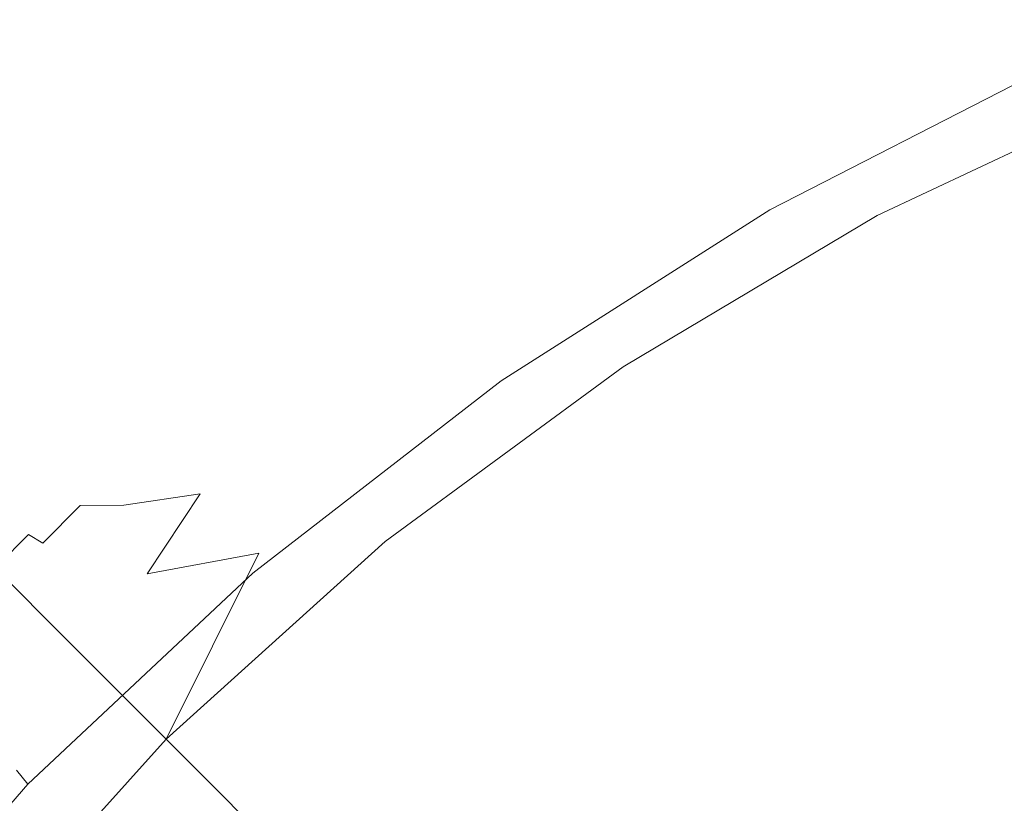
# Model space of a CAD drawing. Extents: x -108 to 108, y -225 to 0.
# Drawn here: x -8 to -5, y -39 to -36 of the extents above; entities that cross this region are included whole.
import ezdxf

# ---------------------------------------------------------------- set-up
doc = ezdxf.new("R2010")
doc.units = 0
doc.header["$LTSCALE"] = 500
doc.header["$MEASUREMENT"] = 0
doc.layers.add('FERRO_CHROM', color=7, linetype='Continuous')

msp = doc.modelspace()

# ---------------------------------------------------------------- linework, layer by layer
at = {"layer": 'FERRO_CHROM', "lineweight": 0}
for points, invisible_edges in [([(-7.713, -35.8891, 13.173), (-8.2129, -35.6122, 12.4372), (-9.929, -36.1417, 12.428), (-9.2, -36.4337, 13.1707)], 15), ([(-5.5722, -37.0096, -11.2033), (-5.5722, -35.8643, -10.2357), (-3.6108, -35.8154, -10.2702), (-3.6108, -36.9657, -11.243)], 13), ([(-5.5908, -35.8232, 14.4087), (-6.881, -36.2975, 14.3922), (-6.5846, -36.4445, 14.9043), (-5.3653, -35.9511, 14.9163)], 15), ([(-7.2531, -36.1141, 13.8201), (-7.713, -35.8891, 13.173), (-9.2, -36.4337, 13.1707), (-8.573, -36.6741, 13.8201)], 15), ([(-7.7206, -37.083, -11.1348), (-7.7206, -35.9461, -10.1753), (-5.5722, -35.8643, -10.2357), (-5.5722, -37.0096, -11.2033)], 13), ([(-7.7206, -37.083, -11.1348), (-10.1185, -37.1924, -11.0304), (-10.1185, -36.0681, -10.0822), (-7.7206, -35.9461, -10.1753)], 11), ([(-5.3653, -35.9511, 14.9163), (-6.5846, -36.4445, 14.9043), (-6.3522, -36.5607, 15.3714), (-5.1785, -36.0497, 15.38)], 15), ([(-5.1785, -36.0497, 15.38), (-6.3522, -36.5607, 15.3714), (-6.1718, -36.6513, 15.8085), (-5.0278, -36.1253, 15.8145)], 15), ([(-7.2531, -36.1141, 13.8201), (-8.573, -36.6741, 13.8201), (-8.0875, -36.8739, 14.3934), (-6.881, -36.2975, 14.3922)], 15), ([(-4.9105, -36.1841, 16.2344), (-5.0278, -36.1253, 15.8145), (-6.1718, -36.6513, 15.8085), (-6.0315, -36.7217, 16.2304)], 15), ([(-4.822, -36.2303, 16.6358), (-4.9105, -36.1841, 16.2344), (-6.0315, -36.7217, 16.2304), (-5.9255, -36.7766, 16.6333)], 15), ([(-4.7573, -36.2683, 17.0147), (-4.822, -36.2303, 16.6358), (-5.9255, -36.7766, 16.6333), (-5.848, -36.8204, 17.0133)], 15), ([(-4.7118, -36.3024, 17.3672), (-4.7573, -36.2683, 17.0147), (-5.848, -36.8204, 17.0133), (-5.7934, -36.8576, 17.3665)], 15), ([(-6.881, -36.2975, 14.3922), (-8.0875, -36.8739, 14.3934), (-7.7197, -37.0375, 14.9059), (-6.5846, -36.4445, 14.9043)], 15), ([(-4.7118, -36.3024, 17.3672), (-5.7934, -36.8576, 17.3665), (-5.7557, -36.8928, 17.6891), (-4.6805, -36.3367, 17.6894)], 15), ([(-4.6805, -36.3367, 17.6894), (-5.7557, -36.8928, 17.6891), (-5.7293, -36.9305, 17.9773), (-4.6587, -36.3755, 17.9773)], 15), ([(-4.6587, -36.3755, 17.9773), (-5.7293, -36.9305, 17.9773), (-5.7083, -36.9752, 18.227), (-4.6415, -36.4232, 18.227)], 15), ([(-4.6415, -36.4232, 18.227), (-5.7083, -36.9752, 18.227), (-5.687, -37.0314, 18.4345), (-4.6242, -36.4839, 18.4345)], 15), ([(-4.3531, -36.4533, 19.4615), (-5.1038, -36.7731, 19.4991), (-5.0565, -36.7217, 19.6739), (-4.3624, -36.4307, 19.6343)], 15), ([(-4.3624, -36.4307, 19.6343), (-5.0565, -36.7217, 19.6739), (-5.0119, -36.6873, 19.8787), (-4.3671, -36.4194, 19.8402)], 15), ([(-4.3585, -36.4402, 24.7991), (-4.3661, -36.4217, 24.568), (-5.0116, -36.6893, 24.5287), (-5.0553, -36.7296, 24.7562)], 15), ([(-4.3687, -36.4156, 22.1999), (-4.3687, -36.4156, 21.7054), (-5.0034, -36.6785, 21.7135), (-5.0138, -36.6828, 22.1999)], 15), ([(-4.3687, -36.4156, 22.1999), (-5.0138, -36.6828, 22.1999), (-5.0034, -36.6785, 22.6864), (-4.3687, -36.4156, 22.6944)], 15), ([(-4.3671, -36.4194, 19.8402), (-5.0119, -36.6873, 19.8787), (-4.9771, -36.6676, 20.1274), (-4.3687, -36.4156, 20.0924)], 15), ([(-4.3661, -36.4217, 24.568), (-4.3687, -36.4156, 24.3074), (-4.9771, -36.6676, 24.2725), (-5.0116, -36.6893, 24.5287)], 15), ([(-4.3687, -36.4156, 21.7054), (-4.3687, -36.4156, 21.2291), (-4.9834, -36.6702, 21.245), (-5.0034, -36.6785, 21.7135)], 15), ([(-4.3687, -36.4156, 22.6944), (-5.0034, -36.6785, 22.6864), (-4.9834, -36.6702, 23.1548), (-4.3687, -36.4156, 23.1707)], 15), ([(-4.3687, -36.4156, 21.2291), (-4.3687, -36.4156, 20.7894), (-4.9649, -36.6626, 20.8125), (-4.9834, -36.6702, 21.245)], 15), ([(-4.3687, -36.4156, 23.1707), (-4.9834, -36.6702, 23.1548), (-4.9649, -36.6626, 23.5873), (-4.3687, -36.4156, 23.6104)], 15), ([(-4.3687, -36.4156, 20.0924), (-4.9771, -36.6676, 20.1274), (-4.9591, -36.6601, 20.434), (-4.3687, -36.4156, 20.4044)], 15), ([(-4.3687, -36.4156, 24.3074), (-4.3687, -36.4156, 23.9954), (-4.9591, -36.6601, 23.9659), (-4.9771, -36.6676, 24.2725)], 15), ([(-4.3687, -36.4156, 20.7894), (-4.3687, -36.4156, 20.4044), (-4.9591, -36.6601, 20.434), (-4.9649, -36.6626, 20.8125)], 15), ([(-4.3687, -36.4156, 23.6104), (-4.9649, -36.6626, 23.5873), (-4.9591, -36.6601, 23.9659), (-4.3687, -36.4156, 23.9954)], 15), ([(-6.5846, -36.4445, 14.9043), (-7.7197, -37.0375, 14.9059), (-7.4454, -37.1692, 15.3728), (-6.3522, -36.5607, 15.3714)], 15), ([(-4.3531, -36.4533, 19.4615), (-4.3374, -36.491, 19.3085), (-5.1469, -36.844, 19.3401), (-5.1038, -36.7731, 19.4991)], 15), ([(-4.3431, -36.4772, 25.0221), (-4.3585, -36.4402, 24.7991), (-5.0553, -36.7296, 24.7562), (-5.1007, -36.7929, 24.9766)], 15), ([(-4.602, -36.562, 18.5959), (-4.6242, -36.4839, 18.4345), (-5.687, -37.0314, 18.4345), (-5.6596, -37.1037, 18.5959)], 15), ([(-4.3374, -36.491, 19.3085), (-4.3171, -36.54, 19.1703), (-5.1867, -36.9294, 19.193), (-5.1469, -36.844, 19.3401)], 15), ([(-4.3431, -36.4772, 25.0221), (-5.1007, -36.7929, 24.9766), (-5.1405, -36.8835, 25.2114), (-4.3176, -36.5389, 25.259)], 15), ([(-4.3171, -36.54, 19.1703), (-4.2937, -36.5966, 19.0421), (-5.2243, -37.0245, 19.0539), (-5.1867, -36.9294, 19.193)], 15), ([(-4.3176, -36.5389, 25.259), (-5.1405, -36.8835, 25.2114), (-5.1639, -37.0044, 25.487), (-4.2793, -36.6314, 25.5352)], 15), ([(-6.3522, -36.5607, 15.3714), (-7.4454, -37.1692, 15.3728), (-7.2406, -37.2735, 15.8094), (-6.1718, -36.6513, 15.8085)], 15), ([(-4.5788, -36.6885, 18.717), (-4.602, -36.562, 18.5959), (-5.6596, -37.1037, 18.5959), (-5.6287, -37.2193, 18.717)], 13), ([(-4.2937, -36.5966, 19.0421), (-4.2687, -36.6569, 18.9187), (-5.2609, -37.1245, 18.9187), (-5.2243, -37.0245, 19.0539)], 13), ([(-6.0315, -36.7217, 16.2304), (-6.1718, -36.6513, 15.8085), (-7.2406, -37.2735, 15.8094), (-7.0814, -37.3545, 16.231)], 15), ([(-4.639, -39.0627, 18.9187), (-5.7019, -39.2427, 18.9187), (-5.2609, -37.1245, 18.9187), (-4.2687, -36.6569, 18.9187)], 15), ([(-4.2793, -36.6314, 25.5352), (-5.1639, -37.0044, 25.487), (-5.1597, -37.1586, 25.8297), (-4.2256, -36.7611, 25.8764)], 15), ([(-8.573, -36.6741, 13.8201), (-9.7782, -37.3423, 13.8553), (-9.1843, -37.5516, 14.4212), (-8.0875, -36.8739, 14.3934)], 13), ([(-5.0553, -36.7296, 24.7562), (-5.0116, -36.6893, 24.5287), (-5.627, -36.9445, 24.4119), (-5.7215, -37.0068, 24.6266)], 15), ([(-5.0565, -36.7217, 19.6739), (-5.7191, -37.0033, 19.7964), (-5.6265, -36.9437, 19.9937), (-5.0119, -36.6873, 19.8787)], 15), ([(-5.0138, -36.6828, 22.1999), (-5.0034, -36.6785, 21.7135), (-5.6152, -36.9319, 21.7291), (-5.6356, -36.9404, 22.1999)], 15), ([(-5.0138, -36.6828, 22.1999), (-5.6356, -36.9404, 22.1999), (-5.6152, -36.9319, 22.6707), (-5.0034, -36.6785, 22.6864)], 15), ([(-4.5585, -36.8942, 18.8034), (-4.5788, -36.6885, 18.717), (-5.6287, -37.2193, 18.717), (-5.5968, -37.4056, 18.8034)], 15), ([(-5.0116, -36.6893, 24.5287), (-4.9771, -36.6676, 24.2725), (-5.5498, -36.9048, 24.1745), (-5.627, -36.9445, 24.4119)], 15), ([(-5.0119, -36.6873, 19.8787), (-5.6265, -36.9437, 19.9937), (-5.5498, -36.9048, 20.2253), (-4.9771, -36.6676, 20.1274)], 15), ([(-5.0034, -36.6785, 21.7135), (-4.9834, -36.6702, 21.245), (-5.5728, -36.9144, 21.278), (-5.6152, -36.9319, 21.7291)], 15), ([(-5.0034, -36.6785, 22.6864), (-5.6152, -36.9319, 22.6707), (-5.5728, -36.9144, 23.1219), (-4.9834, -36.6702, 23.1548)], 15), ([(-4.9834, -36.6702, 21.245), (-4.9649, -36.6626, 20.8125), (-5.5277, -36.8957, 20.8662), (-5.5728, -36.9144, 21.278)], 15), ([(-4.9834, -36.6702, 23.1548), (-5.5728, -36.9144, 23.1219), (-5.5277, -36.8957, 23.5337), (-4.9649, -36.6626, 23.5873)], 15), ([(-4.9771, -36.6676, 20.1274), (-5.5498, -36.9048, 20.2253), (-5.5099, -36.8883, 20.5099), (-4.9591, -36.6601, 20.434)], 15), ([(-4.9771, -36.6676, 24.2725), (-4.9591, -36.6601, 23.9659), (-5.5099, -36.8883, 23.8899), (-5.5498, -36.9048, 24.1745)], 15), ([(-4.9649, -36.6626, 20.8125), (-4.9591, -36.6601, 20.434), (-5.5099, -36.8883, 20.5099), (-5.5277, -36.8957, 20.8662)], 15), ([(-4.9649, -36.6626, 23.5873), (-5.5277, -36.8957, 23.5337), (-5.5099, -36.8883, 23.8899), (-4.9591, -36.6601, 23.9659)], 15), ([(-5.9255, -36.7766, 16.6333), (-6.0315, -36.7217, 16.2304), (-7.0814, -37.3545, 16.231), (-6.961, -37.4172, 16.6337)], 15), ([(-5.1007, -36.7929, 24.9766), (-5.0553, -36.7296, 24.7562), (-5.7215, -37.0068, 24.6266), (-5.8232, -37.0951, 24.8379)], 15), ([(-5.1038, -36.7731, 19.4991), (-5.8173, -37.0865, 19.6198), (-5.7191, -37.0033, 19.7964), (-5.0565, -36.7217, 19.6739)], 15), ([(-4.2256, -36.7611, 25.8764), (-5.1597, -37.1586, 25.8297), (-5.1171, -37.349, 26.2657), (-4.1539, -36.9341, 26.3083)], 15), ([(-5.848, -36.8204, 17.0133), (-5.9255, -36.7766, 16.6333), (-6.961, -37.4172, 16.6337), (-6.873, -37.4661, 17.0135)], 15), ([(-5.1007, -36.7929, 24.9766), (-5.8232, -37.0951, 24.8379), (-5.9224, -37.2133, 25.0648), (-5.1405, -36.8835, 25.2114)], 15), ([(-5.1038, -36.7731, 19.4991), (-5.1469, -36.844, 19.3401), (-5.9107, -37.1961, 19.4508), (-5.8173, -37.0865, 19.6198)], 15), ([(-5.7934, -36.8576, 17.3665), (-5.848, -36.8204, 17.0133), (-6.873, -37.4661, 17.0135), (-6.8107, -37.506, 17.3666)], 15), ([(-8.0875, -36.8739, 14.3934), (-9.1843, -37.5516, 14.4212), (-8.7512, -37.7264, 14.9271), (-7.7197, -37.0375, 14.9059)], 13), ([(-5.7934, -36.8576, 17.3665), (-6.8107, -37.506, 17.3666), (-6.7676, -37.5417, 17.6892), (-5.7557, -36.8928, 17.6891)], 15), ([(-5.1469, -36.844, 19.3401), (-5.1867, -36.9294, 19.193), (-6.0041, -37.3338, 19.281), (-5.9107, -37.1961, 19.4508)], 15), ([(-5.7557, -36.8928, 17.6891), (-6.7676, -37.5417, 17.6892), (-6.7371, -37.5778, 17.9773), (-5.7293, -36.9305, 17.9773)], 15), ([(-5.627, -36.9445, 24.4119), (-5.5498, -36.9048, 24.1745), (-6.0509, -37.1124, 24.0204), (-6.1825, -37.1747, 24.2187)], 15), ([(-5.6265, -36.9437, 19.9937), (-6.1811, -37.1752, 20.1847), (-6.0509, -37.1124, 20.3794), (-5.5498, -36.9048, 20.2253)], 15), ([(-5.5728, -36.9144, 21.278), (-5.5277, -36.8957, 20.8662), (-6.0235, -37.101, 20.9346), (-6.1116, -37.1375, 21.3134)], 15), ([(-5.5728, -36.9144, 23.1219), (-6.1116, -37.1375, 23.0865), (-6.0235, -37.101, 23.4652), (-5.5277, -36.8957, 23.5337)], 15), ([(-5.5498, -36.9048, 20.2253), (-6.0509, -37.1124, 20.3794), (-5.9815, -37.0836, 20.6194), (-5.5099, -36.8883, 20.5099)], 15), ([(-5.5498, -36.9048, 24.1745), (-5.5099, -36.8883, 23.8899), (-5.9815, -37.0836, 23.7805), (-6.0509, -37.1124, 24.0204)], 15), ([(-5.5277, -36.8957, 20.8662), (-5.5099, -36.8883, 20.5099), (-5.9815, -37.0836, 20.6194), (-6.0235, -37.101, 20.9346)], 15), ([(-5.5277, -36.8957, 23.5337), (-6.0235, -37.101, 23.4652), (-5.9815, -37.0836, 23.7805), (-5.5099, -36.8883, 23.8899)], 15), ([(-5.1405, -36.8835, 25.2114), (-5.9224, -37.2133, 25.0648), (-6.0091, -37.3679, 25.3354), (-5.1639, -37.0044, 25.487)], 15), ([(-4.5449, -37.2102, 18.8611), (-4.5585, -36.8942, 18.8034), (-5.5968, -37.4056, 18.8034), (-5.5665, -37.6898, 18.8611)], 15), ([(-5.7293, -36.9305, 17.9773), (-6.7371, -37.5778, 17.9773), (-6.7126, -37.6192, 18.227), (-5.7083, -36.9752, 18.227)], 15), ([(-5.7215, -37.0068, 24.6266), (-5.627, -36.9445, 24.4119), (-6.1825, -37.1747, 24.2187), (-6.327, -37.2582, 24.4091)], 15), ([(-5.7191, -37.0033, 19.7964), (-6.3212, -37.26, 20.0051), (-6.1811, -37.1752, 20.1847), (-5.6265, -36.9437, 19.9937)], 15), ([(-5.6356, -36.9404, 22.1999), (-5.6152, -36.9319, 21.7291), (-6.1809, -37.1662, 21.7437), (-6.2107, -37.1786, 22.1999)], 15), ([(-5.6356, -36.9404, 22.1999), (-6.2107, -37.1786, 22.1999), (-6.1809, -37.1662, 22.6561), (-5.6152, -36.9319, 22.6707)], 15), ([(-5.6152, -36.9319, 21.7291), (-5.5728, -36.9144, 21.278), (-6.1116, -37.1375, 21.3134), (-6.1809, -37.1662, 21.7437)], 15), ([(-5.6152, -36.9319, 22.6707), (-6.1809, -37.1662, 22.6561), (-6.1116, -37.1375, 23.0865), (-5.5728, -36.9144, 23.1219)], 15), ([(-5.1867, -36.9294, 19.193), (-5.2243, -37.0245, 19.0539), (-6.1024, -37.5016, 19.1021), (-6.0041, -37.3338, 19.281)], 15), ([(-4.0617, -37.1567, 26.8565), (-4.1539, -36.9341, 26.3083), (-5.1171, -37.349, 26.2657), (-5.0251, -37.5786, 26.8215)], 15), ([(-5.7083, -36.9752, 18.227), (-6.7126, -37.6192, 18.227), (-6.6875, -37.6704, 18.4345), (-5.687, -37.0314, 18.4345)], 15), ([(-5.5722, -38.2536, -12.0657), (-5.5722, -37.0096, -11.2033), (-3.6108, -36.9657, -11.243), (-3.6108, -38.2151, -12.1108)], 15), ([(-7.7206, -38.3178, -11.9893), (-7.7206, -37.083, -11.1348), (-5.5722, -37.0096, -11.2033), (-5.5722, -38.2536, -12.0657)], 15), ([(-5.8232, -37.0951, 24.8379), (-5.7215, -37.0068, 24.6266), (-6.327, -37.2582, 24.4091), (-6.477, -37.3674, 24.6039)], 15), ([(-5.8173, -37.0865, 19.6198), (-6.4625, -37.372, 19.8321), (-6.3212, -37.26, 20.0051), (-5.7191, -37.0033, 19.7964)], 15), ([(-5.1639, -37.0044, 25.487), (-6.0091, -37.3679, 25.3354), (-6.0733, -37.5656, 25.6777), (-5.1597, -37.1586, 25.8297)], 15), ([(-7.7197, -37.0375, 14.9059), (-8.7512, -37.7264, 14.9271), (-8.4418, -37.8697, 15.3884), (-7.4454, -37.1692, 15.3728)], 15), ([(-5.6596, -37.1037, 18.5959), (-5.687, -37.0314, 18.4345), (-6.6875, -37.6704, 18.4345), (-6.6552, -37.7362, 18.5959)], 15), ([(-5.2243, -37.0245, 19.0539), (-5.2609, -37.1245, 18.9187), (-6.2031, -37.6844, 18.9187), (-6.1024, -37.5016, 19.1021)], 13), ([(-7.7206, -38.3178, -11.9893), (-10.1185, -38.4136, -11.8739), (-10.1185, -37.1924, -11.0304), (-7.7206, -37.083, -11.1348)], 15), ([(-5.8232, -37.0951, 24.8379), (-6.477, -37.3674, 24.6039), (-6.6248, -37.5071, 24.8152), (-5.9224, -37.2133, 25.0648)], 15), ([(-5.8173, -37.0865, 19.6198), (-5.9107, -37.1961, 19.4508), (-6.5959, -37.5164, 19.6568), (-6.4625, -37.372, 19.8321)], 15), ([(-6.0509, -37.1124, 20.3794), (-6.4593, -37.2816, 20.6048), (-6.2982, -37.2148, 20.7265), (-5.9815, -37.0836, 20.6194)], 15), ([(-6.0509, -37.1124, 24.0204), (-5.9815, -37.0836, 23.7805), (-6.2982, -37.2148, 23.6734), (-6.4593, -37.2816, 23.795)], 15), ([(-6.0235, -37.101, 20.9346), (-5.9815, -37.0836, 20.6194), (-6.2982, -37.2148, 20.7265), (-6.4372, -37.2724, 20.968)], 15), ([(-6.0235, -37.101, 23.4652), (-6.4372, -37.2724, 23.4318), (-6.2982, -37.2148, 23.6734), (-5.9815, -37.0836, 23.7805)], 15), ([(-5.7019, -39.2427, 18.9187), (-6.7161, -39.4358, 18.9187), (-6.2031, -37.6844, 18.9187), (-5.2609, -37.1245, 18.9187)], 15), ([(-5.6287, -37.2193, 18.717), (-5.6596, -37.1037, 18.5959), (-6.6552, -37.7362, 18.5959), (-6.6161, -37.8398, 18.717)], 13), ([(-6.1825, -37.1747, 24.2187), (-6.0509, -37.1124, 24.0204), (-6.4593, -37.2816, 23.795), (-6.6517, -37.3688, 23.9448)], 15), ([(-6.1811, -37.1752, 20.1847), (-6.6497, -37.3703, 20.4567), (-6.4593, -37.2816, 20.6048), (-6.0509, -37.1124, 20.3794)], 15), ([(-6.1116, -37.1375, 21.3134), (-6.0235, -37.101, 20.9346), (-6.4372, -37.2724, 20.968), (-6.5792, -37.3312, 21.3281)], 15), ([(-6.1116, -37.1375, 23.0865), (-6.5792, -37.3312, 23.0718), (-6.4372, -37.2724, 23.4318), (-6.0235, -37.101, 23.4652)], 15), ([(-6.2107, -37.1786, 22.1999), (-6.1809, -37.1662, 21.7437), (-6.6775, -37.3719, 21.7488), (-6.7158, -37.3878, 22.1999)], 15), ([(-6.2107, -37.1786, 22.1999), (-6.7158, -37.3878, 22.1999), (-6.6775, -37.3719, 22.651), (-6.1809, -37.1662, 22.6561)], 15), ([(-6.1809, -37.1662, 21.7437), (-6.1116, -37.1375, 21.3134), (-6.5792, -37.3312, 21.3281), (-6.6775, -37.3719, 21.7488)], 15), ([(-6.1809, -37.1662, 22.6561), (-6.6775, -37.3719, 22.651), (-6.5792, -37.3312, 23.0718), (-6.1116, -37.1375, 23.0865)], 15), ([(-5.1597, -37.1586, 25.8297), (-6.0733, -37.5656, 25.6777), (-6.0741, -37.7965, 26.1275), (-5.1171, -37.349, 26.2657)], 15), ([(-3.9548, -37.4147, 27.4869), (-4.0617, -37.1567, 26.8565), (-5.0251, -37.5786, 26.8215), (-4.8979, -37.8357, 27.4613)], 15), ([(-7.4454, -37.1692, 15.3728), (-8.4418, -37.8697, 15.3884), (-8.2191, -37.9844, 15.8204), (-7.2406, -37.2735, 15.8094)], 15), ([(-6.327, -37.2582, 24.4091), (-6.1825, -37.1747, 24.2187), (-6.6517, -37.3688, 23.9448), (-6.8419, -37.4703, 24.1026)], 15), ([(-6.3212, -37.26, 20.0051), (-6.8339, -37.4764, 20.3039), (-6.6497, -37.3703, 20.4567), (-6.1811, -37.1752, 20.1847)], 15), ([(-5.9107, -37.1961, 19.4508), (-6.0041, -37.3338, 19.281), (-6.738, -37.7188, 19.4544), (-6.5959, -37.5164, 19.6568)], 15), ([(-5.9224, -37.2133, 25.0648), (-6.6248, -37.5071, 24.8152), (-6.7804, -37.7012, 25.0734), (-6.0091, -37.3679, 25.3354)], 15), ([(-6.7538, -37.4035, 23.4833), (-6.4593, -37.2816, 23.795), (-6.2982, -37.2148, 23.6734), (-6.4372, -37.2724, 23.4318)], 15), ([(-6.7538, -37.4035, 20.9166), (-6.4372, -37.2724, 20.968), (-6.2982, -37.2148, 20.7265), (-6.4593, -37.2816, 20.6048)], 15), ([(-5.5968, -37.4056, 18.8034), (-5.6287, -37.2193, 18.717), (-6.6161, -37.8398, 18.717), (-6.5705, -38.0042, 18.8034)], 15), ([(-4.5449, -37.2102, 18.8611), (-5.5665, -37.6898, 18.8611), (-5.5403, -38.0991, 18.8957), (-4.5421, -37.6675, 18.8957)], 15), ([(-7.0814, -37.3545, 16.231), (-7.2406, -37.2735, 15.8094), (-8.2191, -37.9844, 15.8204), (-8.0459, -38.0737, 16.2383)], 15), ([(-6.477, -37.3674, 24.6039), (-6.327, -37.2582, 24.4091), (-6.8419, -37.4703, 24.1026), (-7.0283, -37.5929, 24.2724)], 15), ([(-6.4625, -37.372, 19.8321), (-7.0082, -37.6081, 20.1439), (-6.8339, -37.4764, 20.3039), (-6.3212, -37.26, 20.0051)], 15), ([(-6.9547, -37.4867, 23.101), (-6.7538, -37.4035, 23.4833), (-6.4372, -37.2724, 23.4318), (-6.5792, -37.3312, 23.0718)], 15), ([(-6.9547, -37.4867, 21.2988), (-6.5792, -37.3312, 21.3281), (-6.4372, -37.2724, 20.968), (-6.7538, -37.4035, 20.9166)], 15), ([(-7.0084, -37.5156, 23.5859), (-6.6517, -37.3688, 23.9448), (-6.4593, -37.2816, 23.795), (-6.7538, -37.4035, 23.4833)], 15), ([(-7.0064, -37.5174, 20.8145), (-6.7538, -37.4035, 20.9166), (-6.4593, -37.2816, 20.6048), (-6.6497, -37.3703, 20.4567)], 15), ([(-7.0822, -37.5396, 22.6641), (-6.9547, -37.4867, 23.101), (-6.5792, -37.3312, 23.0718), (-6.6775, -37.3719, 22.651)], 15), ([(-7.0822, -37.5396, 21.7357), (-6.6775, -37.3719, 21.7488), (-6.5792, -37.3312, 21.3281), (-6.9547, -37.4867, 21.2988)], 15), ([(-6.0041, -37.3338, 19.281), (-6.1024, -37.5016, 19.1021), (-6.9054, -38.0048, 19.1996), (-6.738, -37.7188, 19.4544)], 15), ([(-5.0251, -37.5786, 26.8215), (-5.1171, -37.349, 26.2657), (-6.0741, -37.7965, 26.1275), (-5.9709, -38.0508, 26.7209)], 15), ([(-6.961, -37.4172, 16.6337), (-7.0814, -37.3545, 16.231), (-8.0459, -38.0737, 16.2383), (-7.9149, -38.1423, 16.6382)], 15), ([(-7.236, -37.6297, 23.7058), (-6.8419, -37.4703, 24.1026), (-6.6517, -37.3688, 23.9448), (-7.0084, -37.5156, 23.5859)], 15), ([(-7.228, -37.6369, 20.6961), (-7.0064, -37.5174, 20.8145), (-6.6497, -37.3703, 20.4567), (-6.8339, -37.4764, 20.3039)], 15), ([(-6.477, -37.3674, 24.6039), (-7.0283, -37.5929, 24.2724), (-7.2095, -37.7436, 24.4585), (-6.6248, -37.5071, 24.8152)], 15), ([(-6.4625, -37.372, 19.8321), (-6.5959, -37.5164, 19.6568), (-7.1693, -37.774, 19.9742), (-7.0082, -37.6081, 20.1439)], 15), ([(-7.1276, -37.5584, 22.1999), (-7.0822, -37.5396, 22.6641), (-6.6775, -37.3719, 22.651), (-6.7158, -37.3878, 22.1999)], 15), ([(-7.1276, -37.5584, 22.1999), (-6.7158, -37.3878, 22.1999), (-6.6775, -37.3719, 21.7488), (-7.0822, -37.5396, 21.7357)], 15), ([(-6.0091, -37.3679, 25.3354), (-6.7804, -37.7012, 25.0734), (-6.9532, -37.9735, 25.4088), (-6.0733, -37.5656, 25.6777)], 15), ([(-6.873, -37.4661, 17.0135), (-6.961, -37.4172, 16.6337), (-7.9149, -38.1423, 16.6382), (-7.819, -38.195, 17.0161)], 15), ([(-7.259, -37.6182, 23.1617), (-7.0084, -37.5156, 23.5859), (-6.7538, -37.4035, 23.4833), (-6.9547, -37.4867, 23.101)], 15), ([(-7.2574, -37.6197, 21.2381), (-6.9547, -37.4867, 21.2988), (-6.7538, -37.4035, 20.9166), (-7.0064, -37.5174, 20.8145)], 15), ([(-5.5665, -37.6898, 18.8611), (-5.5968, -37.4056, 18.8034), (-6.5705, -38.0042, 18.8034), (-6.5186, -38.2525, 18.8611)], 15), ([(-3.8392, -37.694, 28.1654), (-3.9548, -37.4147, 27.4869), (-4.8979, -37.8357, 27.4613), (-4.7496, -38.1083, 28.1494)], 15), ([(-6.8107, -37.506, 17.3666), (-6.873, -37.4661, 17.0135), (-7.819, -38.195, 17.0161), (-7.751, -38.2368, 17.3679)], 15), ([(-7.4436, -37.7552, 23.8414), (-7.0283, -37.5929, 24.2724), (-6.8419, -37.4703, 24.1026), (-7.236, -37.6297, 23.7058)], 15), ([(-7.4236, -37.7733, 20.5636), (-7.228, -37.6369, 20.6961), (-6.8339, -37.4764, 20.3039), (-7.0082, -37.6081, 20.1439)], 15), ([(-7.4098, -37.6798, 22.6921), (-7.259, -37.6182, 23.1617), (-6.9547, -37.4867, 23.101), (-7.0822, -37.5396, 22.6641)], 15), ([(-7.4089, -37.6807, 21.7075), (-7.0822, -37.5396, 21.7357), (-6.9547, -37.4867, 21.2988), (-7.2574, -37.6197, 21.2381)], 15), ([(-6.8107, -37.506, 17.3666), (-7.751, -38.2368, 17.3679), (-7.7037, -38.2723, 17.6897), (-6.7676, -37.5417, 17.6892)], 15), ([(-7.5128, -37.7396, 23.2414), (-7.236, -37.6297, 23.7058), (-7.0084, -37.5156, 23.5859), (-7.259, -37.6182, 23.1617)], 15), ([(-7.5065, -37.7457, 21.1584), (-7.2574, -37.6197, 21.2381), (-7.0064, -37.5174, 20.8145), (-7.228, -37.6369, 20.6961)], 15), ([(-6.6248, -37.5071, 24.8152), (-7.2095, -37.7436, 24.4585), (-7.4127, -37.9579, 24.6869), (-6.7804, -37.7012, 25.0734)], 15), ([(-6.5959, -37.5164, 19.6568), (-6.738, -37.7188, 19.4544), (-7.3426, -38.0157, 19.7609), (-7.1693, -37.774, 19.9742)], 15), ([(-6.1024, -37.5016, 19.1021), (-6.2031, -37.6844, 18.9187), (-7.0854, -38.3326, 18.9187), (-6.9054, -38.0048, 19.1996)], 13), ([(-6.7676, -37.5417, 17.6892), (-7.7037, -38.2723, 17.6897), (-7.6698, -38.3065, 17.9774), (-6.7371, -37.5778, 17.9773)], 15), ([(-7.4601, -37.7006, 22.1998), (-7.4098, -37.6798, 22.6921), (-7.0822, -37.5396, 22.6641), (-7.1276, -37.5584, 22.1999)], 15), ([(-7.4601, -37.7006, 22.1998), (-7.1276, -37.5584, 22.1999), (-7.0822, -37.5396, 21.7357), (-7.4089, -37.6807, 21.7075)], 15), ([(-6.0733, -37.5656, 25.6777), (-6.9532, -37.9735, 25.4088), (-7.03, -38.2819, 25.8833), (-6.0741, -37.7965, 26.1275)], 15), ([(-6.7371, -37.5778, 17.9773), (-7.6698, -38.3065, 17.9774), (-7.6421, -38.3441, 18.227), (-6.7126, -37.6192, 18.227)], 15), ([(-7.4436, -37.7552, 23.8414), (-7.6379, -37.9017, 23.991), (-7.2095, -37.7436, 24.4585), (-7.0283, -37.5929, 24.2724)], 15), ([(-4.8979, -37.8357, 27.4613), (-5.0251, -37.5786, 26.8215), (-5.9709, -38.0508, 26.7209), (-5.8049, -38.3193, 27.4026)], 15), ([(-7.7299, -37.8621, 23.3357), (-7.4436, -37.7552, 23.8414), (-7.236, -37.6297, 23.7058), (-7.5128, -37.7396, 23.2414)], 15), ([(-7.7141, -37.8774, 21.064), (-7.5065, -37.7457, 21.1584), (-7.228, -37.6369, 20.6961), (-7.4236, -37.7733, 20.5636)], 15), ([(-7.6755, -37.8036, 22.7318), (-7.5128, -37.7396, 23.2414), (-7.259, -37.6182, 23.1617), (-7.4098, -37.6798, 22.6921)], 15), ([(-7.672, -37.807, 21.6674), (-7.4089, -37.6807, 21.7075), (-7.2574, -37.6197, 21.2381), (-7.5065, -37.7457, 21.1584)], 15), ([(-6.7126, -37.6192, 18.227), (-7.6421, -38.3441, 18.227), (-7.6134, -38.3901, 18.4345), (-6.6875, -37.6704, 18.4345)], 15), ([(-7.4236, -37.7733, 20.5636), (-7.0082, -37.6081, 20.1439), (-7.1693, -37.774, 19.9742), (-7.5979, -37.9378, 20.4191)], 15), ([(-7.7274, -37.8249, 22.1997), (-7.6755, -37.8036, 22.7318), (-7.4098, -37.6798, 22.6921), (-7.4601, -37.7006, 22.1998)], 15), ([(-6.6552, -37.7362, 18.5959), (-6.6875, -37.6704, 18.4345), (-7.6134, -38.3901, 18.4345), (-7.5765, -38.4491, 18.5959)], 15), ([(-4.5421, -37.6675, 18.8957), (-5.5403, -38.0991, 18.8957), (-5.5369, -38.6635, 18.913), (-4.5619, -38.2982, 18.913)], 15), ([(-7.7274, -37.8249, 22.1997), (-7.4601, -37.7006, 22.1998), (-7.4089, -37.6807, 21.7075), (-7.672, -37.807, 21.6674)], 15), ([(-6.7161, -39.4358, 18.9187), (-7.6845, -39.6509, 18.9187), (-7.0854, -38.3326, 18.9187), (-6.2031, -37.6844, 18.9187)], 15), ([(-6.7804, -37.7012, 25.0734), (-7.4127, -37.9579, 24.6869), (-7.6652, -38.2714, 24.9834), (-6.9532, -37.9735, 25.4088)], 15), ([(-5.5665, -37.6898, 18.8611), (-6.5186, -38.2525, 18.8611), (-6.4609, -38.6077, 18.8957), (-5.5403, -38.0991, 18.8957)], 15), ([(-7.8942, -37.9217, 22.78), (-7.7299, -37.8621, 23.3357), (-7.5128, -37.7396, 23.2414), (-7.6755, -37.8036, 22.7318)], 15), ([(-7.8857, -37.9303, 21.6183), (-7.672, -37.807, 21.6674), (-7.5065, -37.7457, 21.1584), (-7.7141, -37.8774, 21.064)], 15), ([(-7.6379, -37.9017, 23.991), (-7.8411, -38.0918, 24.162), (-7.4127, -37.9579, 24.6869), (-7.2095, -37.7436, 24.4585)], 15), ([(-6.6161, -37.8398, 18.717), (-6.6552, -37.7362, 18.5959), (-7.5765, -38.4491, 18.5959), (-7.5291, -38.5403, 18.717)], 13), ([(-6.738, -37.7188, 19.4544), (-6.9054, -38.0048, 19.1996), (-7.5537, -38.3748, 19.4697), (-7.3426, -38.0157, 19.7609)], 15), ([(-7.7299, -37.8621, 23.3357), (-7.9239, -37.9968, 23.4401), (-7.6379, -37.9017, 23.991), (-7.4436, -37.7552, 23.8414)], 15), ([(-7.7141, -37.8774, 21.064), (-7.4236, -37.7733, 20.5636), (-7.5979, -37.9378, 20.4191), (-7.8925, -38.0273, 20.9595)], 15), ([(-7.5979, -37.9378, 20.4191), (-7.1693, -37.774, 19.9742), (-7.3426, -38.0157, 19.7609), (-7.7723, -38.1557, 20.248)], 15), ([(-7.9438, -37.9417, 22.1993), (-7.8942, -37.9217, 22.78), (-7.6755, -37.8036, 22.7318), (-7.7274, -37.8249, 22.1997)], 15), ([(-7.9438, -37.9417, 22.1993), (-7.7274, -37.8249, 22.1997), (-7.672, -37.807, 21.6674), (-7.8857, -37.9303, 21.6183)], 15), ([(-5.9709, -38.0508, 26.7209), (-6.0741, -37.7965, 26.1275), (-7.03, -38.2819, 25.8833), (-6.8973, -38.5842, 26.5588)], 15), ([(-7.8942, -37.9217, 22.78), (-8.0811, -38.0449, 22.8334), (-7.9239, -37.9968, 23.4401), (-7.7299, -37.8621, 23.3357)], 15), ([(-6.5705, -38.0042, 18.8034), (-6.6161, -37.8398, 18.717), (-7.5291, -38.5403, 18.717), (-7.4687, -38.6828, 18.8034)], 15), ([(-4.7496, -38.1083, 28.1494), (-4.8979, -37.8357, 27.4613), (-5.8049, -38.3193, 27.4026), (-5.6178, -38.5929, 28.1174)], 15), ([(-8.4418, -37.8697, 15.3884), (-9.3255, -38.6563, 15.4225), (-9.0923, -38.7767, 15.8442), (-8.2191, -37.9844, 15.8204)], 15), ([(-7.8857, -37.9303, 21.6183), (-7.7141, -37.8774, 21.064), (-7.8925, -38.0273, 20.9595), (-8.064, -38.062, 21.5633)], 15), ([(-7.9438, -37.9417, 22.1993), (-8.1232, -38.0614, 22.1986), (-8.0811, -38.0449, 22.8334), (-7.8942, -37.9217, 22.78)], 15), ([(-7.9438, -37.9417, 22.1993), (-7.8857, -37.9303, 21.6183), (-8.064, -38.062, 21.5633), (-8.1232, -38.0614, 22.1986)], 15), ([(-7.9239, -37.9968, 23.4401), (-8.1049, -38.1482, 23.5452), (-7.8411, -38.0918, 24.162), (-7.6379, -37.9017, 23.991)], 15), ([(-7.8411, -38.0918, 24.162), (-8.075, -38.3484, 24.3618), (-7.6652, -38.2714, 24.9834), (-7.4127, -37.9579, 24.6869)], 15), ([(-7.8925, -38.0273, 20.9595), (-7.5979, -37.9378, 20.4191), (-7.7723, -38.1557, 20.248), (-8.0545, -38.1973, 20.8528)], 11), ([(-8.0459, -38.0737, 16.2383), (-8.2191, -37.9844, 15.8204), (-9.0923, -38.7767, 15.8442), (-8.9109, -38.8705, 16.2542)], 15), ([(-8.0811, -38.0449, 22.8334), (-8.2436, -38.1724, 22.8831), (-8.1049, -38.1482, 23.5452), (-7.9239, -37.9968, 23.4401)], 15), ([(-6.9532, -37.9735, 25.4088), (-7.6652, -38.2714, 24.9834), (-8.0944, -38.8681, 25.4464), (-7.03, -38.2819, 25.8833)], 15), ([(-6.9054, -38.0048, 19.1996), (-7.0854, -38.3326, 18.9187), (-7.8977, -39.0649, 18.9187), (-7.5537, -38.3748, 19.4697)], 9), ([(-6.5186, -38.2525, 18.8611), (-6.5705, -38.0042, 18.8034), (-7.4687, -38.6828, 18.8034), (-7.3929, -38.8954, 18.8611)], 15), ([(-8.1232, -38.0614, 22.1986), (-8.275, -38.1831, 22.1979), (-8.2436, -38.1724, 22.8831), (-8.0811, -38.0449, 22.8334)], 15), ([(-8.064, -38.062, 21.5633), (-7.8925, -38.0273, 20.9595), (-8.0545, -38.1973, 20.8528), (-8.217, -38.1989, 21.5119)], 11), ([(-7.7723, -38.1557, 20.248), (-7.3426, -38.0157, 19.7609), (-7.5537, -38.3748, 19.4697), (-7.968, -38.4523, 20.0355)], 11), ([(-7.9149, -38.1423, 16.6382), (-8.0459, -38.0737, 16.2383), (-8.9109, -38.8705, 16.2542), (-8.7737, -38.9422, 16.6482)], 15), ([(-8.1232, -38.0614, 22.1986), (-8.064, -38.062, 21.5633), (-8.217, -38.1989, 21.5119), (-8.275, -38.1831, 22.1979)], 15), ([(-5.8049, -38.3193, 27.4026), (-5.9709, -38.0508, 26.7209), (-6.8973, -38.5842, 26.5588), (-6.6612, -38.8765, 27.3285)], 15), ([(-8.1049, -38.1482, 23.5452), (-8.2828, -38.3205, 23.6416), (-8.075, -38.3484, 24.3618), (-7.8411, -38.0918, 24.162)], 15), ([(-5.5403, -38.0991, 18.8957), (-6.4609, -38.6077, 18.8957), (-6.4197, -39.0926, 18.913), (-5.5369, -38.6635, 18.913)], 15), ([(-4.5944, -38.3847, 28.85), (-4.7496, -38.1083, 28.1494), (-5.6178, -38.5929, 28.1174), (-5.426, -38.8633, 28.834)], 15), ([(-7.819, -38.195, 17.0161), (-7.9149, -38.1423, 16.6382), (-8.7737, -38.9422, 16.6482), (-8.673, -38.9967, 17.0218)], 15), ([(-8.2436, -38.1724, 22.8831), (-8.3891, -38.3035, 22.92), (-8.2828, -38.3205, 23.6416), (-8.1049, -38.1482, 23.5452)], 15), ([(-8.275, -38.1831, 22.1979), (-8.4082, -38.3063, 22.1973), (-8.3891, -38.3035, 22.92), (-8.2436, -38.1724, 22.8831)], 15), ([(-8.275, -38.1831, 22.1979), (-8.217, -38.1989, 21.5119), (-8.3548, -38.3378, 21.4736), (-8.4082, -38.3063, 22.1973)], 9), ([(-8.0545, -38.1973, 20.8528), (-7.7723, -38.1557, 20.248), (-7.968, -38.4523, 20.0355), (-8.2133, -38.3893, 20.7519)], 13), ([(-7.751, -38.2368, 17.3679), (-7.819, -38.195, 17.0161), (-8.673, -38.9967, 17.0218), (-8.6014, -39.0389, 17.3708)], 15), ([(-8.217, -38.1989, 21.5119), (-8.0545, -38.1973, 20.8528), (-8.2133, -38.3893, 20.7519), (-8.3548, -38.3378, 21.4736)], 15), ([(-5.5722, -39.5821, -12.8157), (-5.5722, -38.2536, -12.0657), (-3.6108, -38.2151, -12.1108), (-3.6108, -39.5495, -12.8658)], 15), ([(-7.751, -38.2368, 17.3679), (-8.6014, -39.0389, 17.3708), (-8.5511, -39.0735, 17.6908), (-7.7037, -38.2723, 17.6897)], 15), ([(-7.7206, -39.6366, -12.7317), (-7.7206, -38.3178, -11.9893), (-5.5722, -38.2536, -12.0657), (-5.5722, -39.5821, -12.8157)], 15), ([(-6.5186, -38.2525, 18.8611), (-7.3929, -38.8954, 18.8611), (-7.2994, -39.1974, 18.8957), (-6.4609, -38.6077, 18.8957)], 15), ([(-7.7037, -38.2723, 17.6897), (-8.5511, -39.0735, 17.6908), (-8.5146, -39.1052, 17.9777), (-7.6698, -38.3065, 17.9774)], 15), ([(-8.075, -38.3484, 24.3618), (-8.3344, -38.6281, 24.469), (-8.0944, -38.8681, 25.4464), (-7.6652, -38.2714, 24.9834)], 13), ([(-6.8973, -38.5842, 26.5588), (-7.03, -38.2819, 25.8833), (-8.0944, -38.8681, 25.4464), (-7.726, -39.2365, 26.4624)], 11), ([(-4.5619, -38.2982, 18.913), (-5.5369, -38.6635, 18.913), (-5.5749, -39.4128, 18.9187), (-4.6164, -39.1346, 18.9187)], 15), ([(-7.7206, -39.6366, -12.7317), (-10.1185, -39.7178, -12.6062), (-10.1185, -38.4136, -11.8739), (-7.7206, -38.3178, -11.9893)], 15), ([(-7.6845, -39.6509, 18.9187), (-8.6299, -39.8771, 18.9187), (-7.8977, -39.0649, 18.9187), (-7.0854, -38.3326, 18.9187)], 15), ([(-8.4082, -38.3063, 22.1973), (-8.5322, -38.4303, 22.1971), (-8.5251, -38.4374, 22.9353), (-8.3891, -38.3035, 22.92)], 12), ([(-8.4082, -38.3063, 22.1973), (-8.3548, -38.3378, 21.4736), (-8.4874, -38.4751, 21.4576), (-8.5322, -38.4303, 22.1971)], 15), ([(-8.3891, -38.3035, 22.92), (-8.5251, -38.4374, 22.9353), (-8.4608, -38.5017, 23.6876), (-8.2828, -38.3205, 23.6416)], 13), ([(-7.6698, -38.3065, 17.9774), (-8.5146, -39.1052, 17.9777), (-8.4841, -39.139, 18.227), (-7.6421, -38.3441, 18.227)], 15), ([(-8.2828, -38.3205, 23.6416), (-8.4608, -38.5017, 23.6876), (-8.3344, -38.6281, 24.469), (-8.075, -38.3484, 24.3618)], 13), ([(-5.6178, -38.5929, 28.1174), (-5.8049, -38.3193, 27.4026), (-6.6612, -38.8765, 27.3285), (-6.4276, -39.1544, 28.0854)], 15), ([(-8.3548, -38.3378, 21.4736), (-8.2133, -38.3893, 20.7519), (-8.3818, -38.5807, 20.7029), (-8.4874, -38.4751, 21.4576)], 15), ([(-7.6421, -38.3441, 18.227), (-8.4841, -39.139, 18.227), (-8.4522, -39.1796, 18.4345), (-7.6134, -38.3901, 18.4345)], 15), ([(-7.5765, -38.4491, 18.5959), (-7.6134, -38.3901, 18.4345), (-8.4522, -39.1796, 18.4345), (-8.4111, -39.2317, 18.5959)], 11), ([(-8.2133, -38.3893, 20.7519), (-7.968, -38.4523, 20.0355), (-8.2067, -38.7558, 19.9189), (-8.3818, -38.5807, 20.7029)], 15), ([(-7.968, -38.4523, 20.0355), (-7.5537, -38.3748, 19.4697), (-7.8977, -39.0649, 18.9187), (-8.2067, -38.7558, 19.9189)], 15), ([(-4.5944, -38.3847, 28.85), (-5.426, -38.8633, 28.834), (-5.2462, -39.1222, 29.5209), (-4.4464, -38.6532, 29.5273)], 15), ([(-8.6247, -38.6077, 21.4736), (-8.4874, -38.4751, 21.4576), (-8.3818, -38.5807, 20.7029), (-8.5732, -38.7493, 20.7519)], 15), ([(-7.5291, -38.5403, 18.717), (-7.5765, -38.4491, 18.5959), (-8.4111, -39.2317, 18.5959), (-8.3557, -39.3112, 18.717)], 13), ([(-8.642, -38.6797, 23.6416), (-8.6141, -38.8875, 24.3618), (-8.3344, -38.6281, 24.469), (-8.4608, -38.5017, 23.6876)], 15), ([(-7.4687, -38.6828, 18.8034), (-7.5291, -38.5403, 18.717), (-8.3557, -39.3112, 18.717), (-8.2807, -39.434, 18.8034)], 15), ([(-8.5732, -38.7493, 20.7519), (-8.3818, -38.5807, 20.7029), (-8.2067, -38.7558, 19.9189), (-8.5102, -38.9946, 20.0355)], 15), ([(-6.6612, -38.8765, 27.3285), (-6.8973, -38.5842, 26.5588), (-7.726, -39.2365, 26.4624), (-7.4329, -39.5296, 27.2876)], 11), ([(-8.6141, -38.8875, 24.3618), (-8.6911, -39.2973, 24.9834), (-8.0944, -38.8681, 25.4464), (-8.3344, -38.6281, 24.469)], 15), ([(-6.4609, -38.6077, 18.8957), (-7.2994, -39.1974, 18.8957), (-7.2066, -39.5953, 18.913), (-6.4197, -39.0926, 18.913)], 15), ([(-5.426, -38.8633, 28.834), (-5.6178, -38.5929, 28.1174), (-6.4276, -39.1544, 28.0854), (-6.2031, -39.4175, 28.818)], 15), ([(-5.5369, -38.6635, 18.913), (-6.4197, -39.0926, 18.913), (-6.4176, -39.73, 18.9187), (-5.5749, -39.4128, 18.9187)], 15), ([(-4.4464, -38.6532, 29.5273), (-5.2462, -39.1222, 29.5209), (-5.0805, -39.3652, 30.1589), (-4.3081, -38.9077, 30.1605)], 15), ([(-7.3929, -38.8954, 18.8611), (-7.4687, -38.6828, 18.8034), (-8.2807, -39.434, 18.8034), (-8.181, -39.6157, 18.8611)], 15), ([(-8.5102, -38.9946, 20.0355), (-8.2067, -38.7558, 19.9189), (-7.8977, -39.0649, 18.9187), (-8.5877, -39.4088, 19.4697)], 15), ([(-8.989, -40.0093, 25.4088), (-8.6807, -39.9325, 25.8833), (-8.0944, -38.8681, 25.4464), (-8.6911, -39.2973, 24.9834)], 15), ([(-8.3783, -40.0652, 26.5588), (-7.726, -39.2365, 26.4624), (-8.0944, -38.8681, 25.4464), (-8.6807, -39.9325, 25.8833)], 15), ([(-6.4276, -39.1544, 28.0854), (-6.6612, -38.8765, 27.3285), (-7.4329, -39.5296, 27.2876), (-7.163, -39.7995, 28.0694)], 11), ([(-5.426, -38.8633, 28.834), (-6.2031, -39.4175, 28.818), (-5.9945, -39.6653, 29.5145), (-5.2462, -39.1222, 29.5209)], 15), ([(-7.3929, -38.8954, 18.8611), (-8.181, -39.6157, 18.8611), (-8.0514, -39.8722, 18.8957), (-7.2994, -39.1974, 18.8957)], 15), ([(-4.3081, -38.9077, 30.1605), (-5.0805, -39.3652, 30.1589), (-4.9308, -39.5874, 30.7285), (-4.1818, -39.1424, 30.7285)], 15), ([(-5.0217, -41.5142, 18.9187), (-4.639, -39.0627, 18.9187), (-3.5244, -38.8868, 18.9187), (-3.8093, -41.5218, 18.9187)], 15), ([(-8.9577, -40.0571, 19.1996), (-8.5877, -39.4088, 19.4697), (-7.8977, -39.0649, 18.9187), (-8.6299, -39.8771, 18.9187)], 11), ([(-5.0217, -41.5142, 18.9187), (-6.1579, -41.3734, 18.9187), (-5.7019, -39.2427, 18.9187), (-4.639, -39.0627, 18.9187)], 15), ([(-6.4197, -39.0926, 18.913), (-7.2066, -39.5953, 18.913), (-7.1329, -40.0961, 18.9187), (-6.4176, -39.73, 18.9187)], 15), ([(-5.2462, -39.1222, 29.5209), (-5.9945, -39.6653, 29.5145), (-5.8036, -39.8948, 30.1573), (-5.0805, -39.3652, 30.1589)], 15), ([(-4.6164, -39.1346, 18.9187), (-5.5749, -39.4128, 18.9187), (-5.6731, -40.3769, 18.9187), (-4.7175, -40.2091, 18.9187)], 15), ([(-6.2031, -39.4175, 28.818), (-6.4276, -39.1544, 28.0854), (-7.163, -39.7995, 28.0694), (-6.9135, -40.049, 28.81)], 11), ([(-4.1818, -39.1424, 30.7285), (-4.9308, -39.5874, 30.7285), (-4.7991, -39.7844, 31.2104), (-4.0702, -39.3512, 31.2104)], 15), ([(-9.1465, -40.0734, 18.5959), (-8.4111, -39.2317, 18.5959), (-8.4522, -39.1796, 18.4345), (-9.1914, -40.0281, 18.4345)], 15), ([(-7.2994, -39.1974, 18.8957), (-8.0514, -39.8722, 18.8957), (-7.9006, -40.1944, 18.913), (-7.2066, -39.5953, 18.913)], 15), ([(-9.0839, -40.1429, 18.717), (-8.3557, -39.3112, 18.717), (-8.4111, -39.2317, 18.5959), (-9.1465, -40.0734, 18.5959)], 11), ([(-8.0861, -40.3013, 27.3285), (-7.4329, -39.5296, 27.2876), (-7.726, -39.2365, 26.4624), (-8.3783, -40.0652, 26.5588)], 15), ([(-6.1579, -41.3734, 18.9187), (-7.2343, -41.167, 18.9187), (-6.7161, -39.4358, 18.9187), (-5.7019, -39.2427, 18.9187)], 15)]:
    msp.add_3dface(points, dxfattribs=dict(at, invisible_edges=invisible_edges))

doc.saveas('drawing.dxf')
